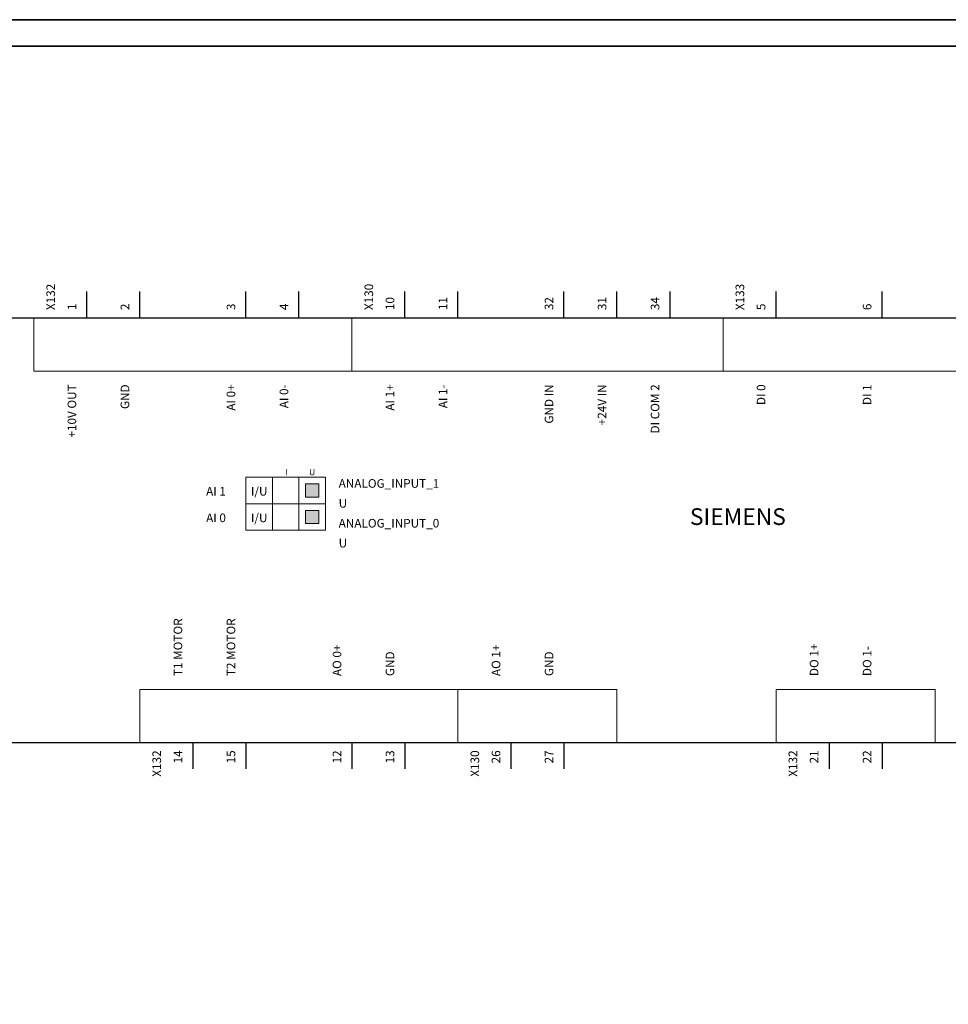
# Model space of a CAD drawing. Units: millimetres. Extents: x 0 to 420, y 0 to 297.
# Drawn here: x 74 to 214, y 148 to 297 of the extents above; entities that cross this region are included whole.
import ezdxf
from ezdxf.enums import TextEntityAlignment as Align

# ---------------------------------------------------------------- set-up
doc = ezdxf.new("R2010")
doc.units = ezdxf.units.MM
for name, color, linetype, lineweight in [('70_GS', 7, 'Continuous', 35), ('71_GS_LI', 7, 'Continuous', 50), ('72_GS_AB', 7, 'Continuous', 35), ('73_GS_ABS', 7, 'Continuous', 35), ('75_GS_TXT', 7, 'Continuous', 35), ('76_GS_AP', 7, 'Continuous', 25)]:
    doc.layers.add(name, color=color, linetype=linetype, lineweight=lineweight)

# ---------------------------------------------------------------- blocks, each defined once
blk = doc.blocks.new('EPLFRAME')
at = {"layer": '70_GS', "linetype": 'Continuous', "lineweight": 35, "ltscale": 4}
for points in [[(0, 0), (420, 0), (420, 297), (0, 297)], [(4, 4), (416, 4), (416, 293), (4, 293)]]:
    blk.add_lwpolyline(points, close=True, dxfattribs=at)
at = {"layer": '70_GS'}
for tag, height, p in [('NAME', 2.53, (357, 14)), ('14_10015', 3.61, (272, 8))]:
    blk.add_attdef(tag, text='', height=height, dxfattribs=at).set_placement(p, align=Align.CENTER)
blk.add_attdef('4_11051', (358, 5), '', height=1.3, dxfattribs=at)

msp = doc.modelspace()

# ---------------------------------------------------------------- hatches: boundary and pattern name
at = {"layer": '71_GS_LI', "linetype": 'Continuous', "lineweight": 0, "ltscale": 4}
for points in [[(117, 225), (119, 225), (119, 227), (117, 227)], [(117, 221), (119, 221), (119, 223), (117, 223)]]:
    msp.add_hatch(color=256, dxfattribs=at).paths.add_polyline_path(points, flags=0)

# ---------------------------------------------------------------- linework, layer by layer
at = {"layer": '71_GS_LI', "linetype": 'Continuous', "lineweight": 25, "ltscale": 4}
msp.add_lwpolyline([(20, 188), (348, 188), (348, 252), (20, 252)], close=True, dxfattribs=at)
at = {"layer": '71_GS_LI', "linetype": 'Continuous', "lineweight": 0, "ltscale": 4}
for points in [[(76, 244), (124, 244), (124, 252), (76, 252)], [(124, 244), (180, 244), (180, 252), (124, 252)], [(180, 244), (300, 244), (300, 252), (180, 252)], [(108, 224), (120, 224), (120, 228), (108, 228)], [(117, 225), (119, 225), (119, 227), (117, 227)], [(108, 220), (120, 220), (120, 224), (108, 224)], [(117, 221), (119, 221), (119, 223), (117, 223)], [(92, 188), (140, 188), (140, 196), (92, 196)], [(140, 188), (164, 188), (164, 196), (140, 196)], [(188, 188), (212, 188), (212, 196), (188, 196)]]:
    msp.add_lwpolyline(points, close=True, dxfattribs=at)
for points in [[(112, 228), (112, 224)], [(116, 224), (116, 228)], [(112, 224), (112, 220)], [(116, 220), (116, 224)]]:
    msp.add_lwpolyline(points, dxfattribs=at)
at = {"layer": '76_GS_AP', "linetype": 'Continuous', "lineweight": 25, "ltscale": 4}
for p, q in [((84, 252), (84, 256)), ((92, 252), (92, 256)), ((108, 252), (108, 256)), ((116, 252), (116, 256)), ((132, 252), (132, 256)), ((140, 252), (140, 256)), ((156, 252), (156, 256)), ((164, 252), (164, 256)), ((172, 252), (172, 256)), ((188, 252), (188, 256)), ((204, 252), (204, 256)), ((100, 188), (100, 184)), ((108, 188), (108, 184)), ((124, 188), (124, 184)), ((132, 188), (132, 184)), ((148, 188), (148, 184)), ((156, 188), (156, 184)), ((196, 188), (196, 184)), ((204, 188), (204, 184))]:
    msp.add_line(p, q, dxfattribs=at)

# ---------------------------------------------------------------- block references
msp.add_blockref('EPLFRAME', (0, 0))

# ---------------------------------------------------------------- texts
at = {"layer": '72_GS_AB'}
for s, p in [('14', (98.8, 186.8)), ('15', (106.8, 186.8)), ('12', (122.8, 186.8)), ('13', (130.8, 186.8)), ('26', (146.8, 186.8)), ('27', (154.8, 186.8)), ('21', (194.8, 186.8)), ('22', (202.8, 186.8))]:
    msp.add_text(s, height=1.3, rotation=90, dxfattribs=at).set_placement(p, align=Align.BOTTOM_RIGHT)
at = {"layer": '73_GS_ABS'}
for s, p in [('+10V OUT', (82.8, 242)), ('GND', (90.8, 242)), ('AI 0+', (106.8, 242)), ('AI 0-', (114.8, 242)), ('AI 1+', (130.8, 242)), ('AI 1-', (138.8, 242)), ('GND IN', (154.8, 242)), ('+24V IN', (162.8, 242)), ('DI COM 2', (170.8, 242)), ('DI 0', (186.8, 242)), ('DI 1', (202.8, 242))]:
    msp.add_text(s, height=1.3, rotation=90, dxfattribs=at).set_placement(p, align=Align.BOTTOM_RIGHT)
for s, p in [('T1 MOTOR', (98.8, 198)), ('T2 MOTOR', (106.8, 198)), ('AO 0+', (122.8, 198)), ('AO 1+', (146.8, 198)), ('DO 1+', (194.8, 198)), ('DO 1-', (202.8, 198)), ('GND', (130.8, 198)), ('GND', (154.8, 198))]:
    msp.add_text(s, height=1.3, rotation=90, dxfattribs=at).set_placement(p, align=Align.BOTTOM_LEFT)
at = {"layer": '75_GS_TXT'}
for s, p in [('X132', (79.6, 253.2)), ('X130', (127.6, 253.2)), ('X133', (183.6, 253.2)), ('1', (82.8, 253.2)), ('2', (90.8, 253.2)), ('3', (106.8, 253.2)), ('4', (114.8, 253.2)), ('10', (130.8, 253.2)), ('11', (138.8, 253.2)), ('32', (154.8, 253.2)), ('31', (162.8, 253.2)), ('34', (170.8, 253.2)), ('5', (186.8, 253.2)), ('6', (202.8, 253.2))]:
    msp.add_text(s, height=1.3, rotation=90, dxfattribs=at).set_placement(p, align=Align.BOTTOM_LEFT)
for s, p in [(' I', (114, 228)), ('U', (118, 228))]:
    msp.add_text(s, height=0.939, dxfattribs=at).set_placement(p, align=Align.BOTTOM_CENTER)
for s, height, p in [('ANALOG_INPUT_1', 1.3003, (122, 226)), ('U', 1.3, (122, 223)), ('SIEMENS', 2.528, (175, 220)), ('ANALOG_INPUT_0', 1.3003, (122, 220)), ('U', 1.3, (122, 217))]:
    msp.add_text(s, height=height, dxfattribs=at).set_placement(p, align=Align.BOTTOM_LEFT)
for s, p in [('AI 1', (102, 225.87)), ('AI 0', (102, 221.87))]:
    msp.add_text(s, height=1.3, dxfattribs=at).set_placement(p, align=Align.MIDDLE_LEFT)
for p in [(110, 225.87), (110, 221.87)]:
    msp.add_text('I/U', height=1.3, dxfattribs=at).set_placement(p, align=Align.MIDDLE_CENTER)
for s, p in [('X132', (95.6, 186.8)), ('X130', (143.6, 186.8)), ('X132', (191.6, 186.8))]:
    msp.add_text(s, height=1.3, rotation=90, dxfattribs=at).set_placement(p, align=Align.BOTTOM_RIGHT)

doc.saveas('drawing.dxf')
